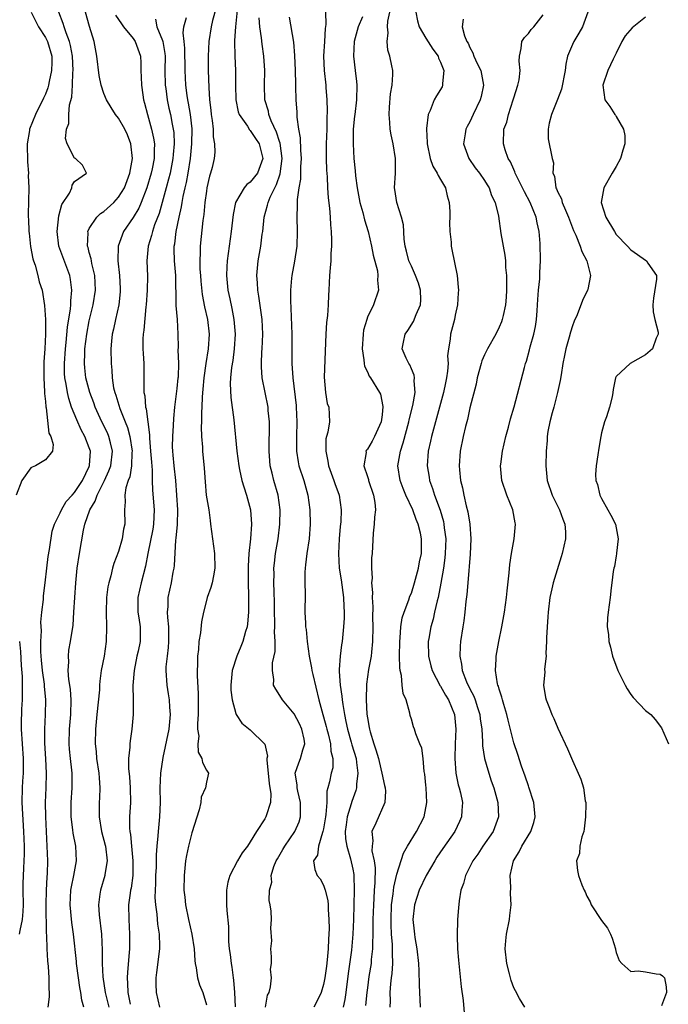
# Model space of a CAD drawing. Units: inches. Extents: x 2595000 to 2598000, y 1521000 to 1524000.
# Drawn here: x 2595501 to 2595590, y 1521925 to 1522060 of the extents above; entities that cross this region are included whole.
import ezdxf

# ---------------------------------------------------------------- set-up
doc = ezdxf.new("R2010")
doc.units = ezdxf.units.IN
doc.header["$MEASUREMENT"] = 0
doc.layers.add('LD25951521_2ft', color=103, linetype='Continuous')

msp = doc.modelspace()

# ---------------------------------------------------------------- linework, layer by layer
at = {"layer": 'LD25951521_2ft'}
for points, elevation in [([(2595531.33, 1522062.67), (2595530.96, 1522059), (2595530.86, 1522057.14), (2595530.83, 1522057), (2595530.88, 1522055), (2595530.97, 1522053), (2595530.97, 1522051), (2595531.02, 1522049), (2595531.36, 1522047.36), (2595531.48, 1522047), (2595532.6, 1522045.4), (2595532.9, 1522044.9), (2595533, 1522044.83), (2595533.72, 1522043.72), (2595534.2, 1522043), (2595534.73, 1522041), (2595533.96, 1522039), (2595533, 1522037.76), (2595532.54, 1522037.46), (2595532.16, 1522037), (2595530.97, 1522035), (2595530.64, 1522033.36), (2595530.39, 1522031), (2595529.84, 1522027), (2595529.79, 1522026.21), (2595529.75, 1522025), (2595529.94, 1522023), (2595530.18, 1522021.82), (2595530.48, 1522020.48), (2595530.75, 1522019), (2595530.91, 1522017), (2595530.8, 1522015), (2595530.59, 1522013.41), (2595530.42, 1522012.42), (2595530.28, 1522011), (2595530.25, 1522010.25), (2595530.33, 1522008.33), (2595530.74, 1522005.26), (2595531.18, 1522001), (2595531.41, 1521999), (2595531.53, 1521998.47), (2595531.83, 1521997), (2595532.1, 1521996.1), (2595532.48, 1521995), (2595533.04, 1521993), (2595533.17, 1521991), (2595533.03, 1521989.03), (2595532.81, 1521987), (2595532.72, 1521985.28), (2595532.7, 1521984.7), (2595532.71, 1521983), (2595532.76, 1521981.24), (2595532.73, 1521980.73), (2595532.75, 1521979), (2595532.61, 1521977.39), (2595532.55, 1521977), (2595532.36, 1521976.36), (2595531.99, 1521975), (2595531.71, 1521974.29), (2595531.18, 1521973), (2595530.53, 1521971), (2595530.32, 1521969), (2595530.33, 1521968.33), (2595530.5, 1521967), (2595531, 1521965.14), (2595531.06, 1521965), (2595531.82, 1521963.82), (2595533, 1521962.93), (2595534.97, 1521960.97), (2595535.33, 1521959.33), (2595535.27, 1521959), (2595535.24, 1521958.76), (2595535.43, 1521957), (2595535.57, 1521955.57), (2595535.82, 1521954.18), (2595535.74, 1521953), (2595535.16, 1521951.16), (2595535.12, 1521951), (2595535, 1521950.77), (2595533.84, 1521949), (2595533, 1521947.62), (2595532.6, 1521947), (2595531.88, 1521946.12), (2595531.24, 1521945), (2595530.18, 1521943), (2595529.91, 1521942.09), (2595529.74, 1521941), (2595529.74, 1521939), (2595529.8, 1521938.2), (2595530.02, 1521936.02), (2595530, 1521935), (2595530, 1521934), (2595530.1, 1521933), (2595530.23, 1521932.23), (2595530.37, 1521931), (2595530.47, 1521930.47), (2595530.67, 1521929), (2595530.72, 1521928.72), (2595530.84, 1521927), (2595530.94, 1521925.06)], 8286), ([(2595528.35, 1522061.65), (2595527.84, 1522059.84), (2595527.64, 1522059), (2595527.31, 1522057), (2595527.23, 1522055), (2595527.25, 1522053), (2595527.31, 1522050.69), (2595527.44, 1522049), (2595527.61, 1522047.61), (2595527.66, 1522047), (2595527.8, 1522046.2), (2595527.92, 1522045), (2595527.94, 1522043.94), (2595528.12, 1522043), (2595528.15, 1522041.85), (2595528.05, 1522041), (2595527.77, 1522039.77), (2595527.57, 1522039), (2595527.42, 1522038.58), (2595527.07, 1522037), (2595527, 1522036.54), (2595526.8, 1522035), (2595526.65, 1522033.35), (2595526.52, 1522032.52), (2595526.16, 1522029), (2595526.16, 1522028.16), (2595526.1, 1522027), (2595526.12, 1522025.88), (2595526.18, 1522025), (2595526.24, 1522024.24), (2595526.43, 1522022.43), (2595526.74, 1522020.74), (2595527.13, 1522019), (2595527.36, 1522017), (2595527.24, 1522015), (2595526.91, 1522013), (2595526.64, 1522011), (2595526.52, 1522009.48), (2595526.43, 1522008.43), (2595526.38, 1522007), (2595526.34, 1522006.34), (2595526.33, 1522005), (2595526.3, 1522004.3), (2595526.35, 1522003), (2595526.46, 1522001.54), (2595526.48, 1522001), (2595526.68, 1521998.68), (2595526.81, 1521996.81), (2595526.99, 1521995), (2595527.31, 1521993), (2595527.5, 1521991.5), (2595527.58, 1521991), (2595527.82, 1521989), (2595528.09, 1521987), (2595528.16, 1521985), (2595527.95, 1521983.95), (2595527.78, 1521983), (2595527.62, 1521982.38), (2595527.12, 1521981), (2595527, 1521980.6), (2595526.59, 1521979), (2595526.33, 1521977.67), (2595526.18, 1521976.18), (2595525.97, 1521975), (2595525.91, 1521973.91), (2595525.78, 1521973), (2595525.79, 1521971.79), (2595525.74, 1521971), (2595525.73, 1521970.27), (2595525.86, 1521967.86), (2595525.87, 1521967), (2595525.88, 1521965), (2595525.77, 1521963.77), (2595525.8, 1521963), (2595525.96, 1521962.04), (2595525.83, 1521961), (2595525.88, 1521959.87), (2595526.39, 1521959), (2595526.46, 1521958.46), (2595527, 1521957.38), (2595527.27, 1521957), (2595527, 1521955.77), (2595526.89, 1521955), (2595526.3, 1521953.7), (2595526.22, 1521953), (2595526, 1521952), (2595525, 1521948.83), (2595524.54, 1521947), (2595524.28, 1521945.72), (2595524.15, 1521945), (2595523.94, 1521943), (2595523.92, 1521941), (2595524.04, 1521940.04), (2595524.14, 1521939), (2595524.54, 1521937), (2595525, 1521935), (2595525.32, 1521933), (2595525.4, 1521931.4), (2595525.47, 1521931), (2595525.62, 1521930.38), (2595525.8, 1521929), (2595526.07, 1521928.07), (2595526.5, 1521927), (2595527, 1521925.35)], 8288), ([(2595503.05, 1522061), (2595504.06, 1522059), (2595505, 1522057.55), (2595505.28, 1522057), (2595505.86, 1522055), (2595505.88, 1522054.12), (2595505.85, 1522053), (2595505.51, 1522051.51), (2595505.42, 1522051), (2595505.34, 1522050.66), (2595505, 1522049.8), (2595504.75, 1522049.25), (2595503.63, 1522047), (2595502.83, 1522045), (2595502.81, 1522044.81), (2595502.52, 1522043), (2595502.56, 1522040.56), (2595502.69, 1522039), (2595502.67, 1522038.67), (2595502.73, 1522037), (2595502.64, 1522033.36), (2595502.65, 1522033), (2595502.69, 1522032.69), (2595502.74, 1522031), (2595502.78, 1522030.78), (2595502.97, 1522028.97), (2595503.28, 1522027.28), (2595503.36, 1522027), (2595503.59, 1522026.41), (2595503.96, 1522025), (2595504.13, 1522024.13), (2595504.56, 1522023), (2595504.89, 1522020.89), (2595505, 1522019), (2595505.01, 1522017), (2595504.93, 1522015), (2595504.79, 1522013.21), (2595504.8, 1522012.8), (2595504.77, 1522011), (2595504.88, 1522009.12), (2595504.87, 1522008.87), (2595505, 1522007.78), (2595505.06, 1522007.06), (2595505.1, 1522006.9), (2595505.47, 1522003.47), (2595505.75, 1522003), (2595506.08, 1522001.92), (2595505.97, 1522001), (2595505, 1521999.79), (2595503.67, 1521999), (2595503.18, 1521998.82), (2595503, 1521998.72), (2595501.78, 1521997), (2595501, 1521995)], 8300), ([(2595505.4, 1521925), (2595505.56, 1521926.44), (2595505.56, 1521927), (2595505.5, 1521927.5), (2595505.51, 1521929), (2595505.44, 1521930.56), (2595505.34, 1521931.34), (2595505.26, 1521933), (2595505.21, 1521934.79), (2595505.17, 1521935.17), (2595505.13, 1521939), (2595505.15, 1521941), (2595505.23, 1521942.77), (2595505.28, 1521943.28), (2595505.32, 1521945), (2595505.26, 1521947), (2595505.05, 1521951), (2595505.02, 1521953), (2595505.11, 1521955), (2595505.16, 1521957), (2595505.05, 1521958.95), (2595504.92, 1521961.08), (2595504.93, 1521963), (2595505.03, 1521965), (2595505.06, 1521967), (2595504.88, 1521968.88), (2595504.86, 1521969.14), (2595504.59, 1521971), (2595504.45, 1521972.45), (2595504.41, 1521973), (2595504.38, 1521973.62), (2595504.38, 1521975), (2595504.46, 1521976.46), (2595504.37, 1521977.63), (2595504.52, 1521979), (2595504.73, 1521980.73), (2595504.76, 1521981.24), (2595504.98, 1521983), (2595505.19, 1521985), (2595505.39, 1521986.61), (2595505.56, 1521987.56), (2595505.94, 1521990.06), (2595506.23, 1521991), (2595507, 1521992.55), (2595507.18, 1521993), (2595507.86, 1521994.14), (2595508.64, 1521995), (2595509, 1521995.37), (2595510.05, 1521997), (2595511, 1521998.9), (2595511.05, 1521999.05), (2595511.15, 1522001), (2595511, 1522001.44), (2595510.39, 1522003), (2595509.89, 1522003.89), (2595509.28, 1522005.28), (2595508.59, 1522007), (2595508.19, 1522008.19), (2595508.01, 1522009), (2595507.85, 1522010.15), (2595507.67, 1522011), (2595507.62, 1522011.62), (2595507.6, 1522013), (2595507.73, 1522015), (2595507.83, 1522015.83), (2595508.04, 1522017.96), (2595508.45, 1522020.45), (2595508.49, 1522021), (2595508.48, 1522021.52), (2595508.62, 1522023), (2595508.45, 1522024.45), (2595508.33, 1522025), (2595507.92, 1522026.08), (2595506.86, 1522029), (2595506.63, 1522031), (2595506.85, 1522033.15), (2595507.27, 1522034.73), (2595508.28, 1522036.28), (2595508.63, 1522037), (2595508.67, 1522037.33), (2595509, 1522037.86), (2595510.61, 1522039), (2595510.07, 1522040.07), (2595509.11, 1522041), (2595509, 1522041.06), (2595507.98, 1522043), (2595507.75, 1522043.75), (2595507.87, 1522045), (2595508.21, 1522045.79), (2595508.2, 1522047), (2595508.31, 1522048.31), (2595508.61, 1522049.39), (2595508.7, 1522051), (2595508.74, 1522052.74), (2595508.78, 1522053), (2595508.69, 1522055), (2595508.44, 1522056.44), (2595508.3, 1522057), (2595507.83, 1522058.17), (2595507.57, 1522059), (2595507.45, 1522059.45), (2595506.85, 1522061)], 8298), ([(2595510.24, 1521925), (2595509.97, 1521925.97), (2595509.85, 1521927), (2595509.71, 1521927.71), (2595509.51, 1521929), (2595509.25, 1521931), (2595509.24, 1521931.24), (2595508.82, 1521935), (2595508.6, 1521936.6), (2595508.4, 1521939), (2595508.49, 1521941), (2595508.55, 1521941.45), (2595508.88, 1521943), (2595509.24, 1521945), (2595509.14, 1521947), (2595508.8, 1521948.8), (2595508.76, 1521949.24), (2595508.52, 1521951), (2595508.52, 1521953), (2595508.68, 1521955), (2595508.65, 1521957), (2595508.62, 1521957.38), (2595508.41, 1521959), (2595508.28, 1521960.28), (2595508.23, 1521961), (2595508.28, 1521963), (2595508.48, 1521965), (2595508.54, 1521967), (2595508.43, 1521968.43), (2595508.36, 1521969), (2595508.22, 1521969.78), (2595508.12, 1521971), (2595508.2, 1521972.2), (2595508.15, 1521973), (2595508.22, 1521973.78), (2595508.45, 1521975), (2595508.78, 1521977.22), (2595508.91, 1521979), (2595509.16, 1521983), (2595509.34, 1521985), (2595509.64, 1521987), (2595510.21, 1521990.21), (2595510.4, 1521991), (2595511.06, 1521993), (2595511.82, 1521994.18), (2595512.06, 1521995), (2595513.08, 1521997), (2595513.69, 1521998.3), (2595513.93, 1521999), (2595514.18, 1522001), (2595513.88, 1522002.12), (2595513.69, 1522003), (2595513.48, 1522003.48), (2595512.71, 1522005), (2595511.8, 1522007), (2595511.6, 1522007.6), (2595511.07, 1522009), (2595510.55, 1522011), (2595510.39, 1522012.39), (2595510.34, 1522013), (2595510.37, 1522014.37), (2595510.41, 1522015), (2595510.66, 1522017), (2595511, 1522018.79), (2595511.54, 1522021), (2595511.86, 1522023), (2595511.77, 1522025), (2595511.35, 1522026.65), (2595511.29, 1522027), (2595511.26, 1522027.26), (2595511, 1522028.16), (2595510.83, 1522028.83), (2595510.77, 1522029), (2595510.83, 1522030.83), (2595510.81, 1522031), (2595511, 1522031.43), (2595512.01, 1522033), (2595512.53, 1522033.47), (2595513, 1522033.75), (2595514.35, 1522035), (2595515, 1522035.69), (2595515.79, 1522037), (2595516.54, 1522039), (2595516.91, 1522041), (2595516.69, 1522043), (2595516.22, 1522044.22), (2595515.85, 1522045), (2595515, 1522046.51), (2595514.59, 1522047), (2595513.97, 1522047.97), (2595513.37, 1522049), (2595513, 1522049.87), (2595512.63, 1522051), (2595512.34, 1522052.34), (2595512.01, 1522055), (2595511.65, 1522057), (2595511.02, 1522059.02), (2595510.47, 1522061)], 8296), ([(2595514.6, 1522060.6), (2595515.4, 1522059.4), (2595515.69, 1522059), (2595517, 1522057.41), (2595517.29, 1522057), (2595518.01, 1522055), (2595518.06, 1522054.06), (2595518.06, 1522053), (2595518.11, 1522052.11), (2595518.12, 1522051), (2595518.3, 1522049.7), (2595518.41, 1522049), (2595518.55, 1522048.55), (2595518.94, 1522047), (2595519.51, 1522045), (2595519.79, 1522043.79), (2595519.9, 1522043), (2595519.85, 1522042.15), (2595519.87, 1522041), (2595519.6, 1522039.6), (2595519.47, 1522039), (2595518.87, 1522037), (2595518.09, 1522035), (2595517.77, 1522034.23), (2595517, 1522032.95), (2595515.66, 1522031), (2595515.47, 1522030.53), (2595514.95, 1522029), (2595514.91, 1522027), (2595515.12, 1522025), (2595515.23, 1522023.23), (2595515.23, 1522023), (2595515.22, 1522022.78), (2595515.04, 1522021), (2595514.58, 1522019), (2595514.32, 1522017.68), (2595514.14, 1522017), (2595514.03, 1522016.03), (2595513.96, 1522015), (2595513.97, 1522013), (2595514.08, 1522012.08), (2595514.12, 1522011), (2595514.33, 1522009.67), (2595514.49, 1522009), (2595514.63, 1522008.63), (2595515.17, 1522006.83), (2595515.9, 1522005), (2595516.23, 1522004.23), (2595516.53, 1522003), (2595516.84, 1522001), (2595516.82, 1522000.82), (2595516.77, 1521999), (2595516.52, 1521997.48), (2595516.32, 1521997), (2595515.98, 1521995.98), (2595515.84, 1521995), (2595515.92, 1521994.08), (2595515.79, 1521993), (2595515.86, 1521991), (2595515.67, 1521990.33), (2595515.51, 1521989), (2595515, 1521987.28), (2595514.37, 1521985.63), (2595514.19, 1521985), (2595513.95, 1521983.95), (2595513.67, 1521983), (2595513.55, 1521982.45), (2595513.36, 1521981), (2595513.29, 1521979), (2595513.35, 1521977), (2595513.31, 1521975), (2595513.01, 1521973), (2595512.62, 1521971), (2595512.42, 1521969.58), (2595512.39, 1521969), (2595512.38, 1521968.38), (2595512.05, 1521965), (2595511.84, 1521963), (2595511.79, 1521961), (2595511.93, 1521959.93), (2595511.99, 1521959), (2595512.29, 1521957), (2595512.33, 1521956.33), (2595512.44, 1521955), (2595512.4, 1521953.6), (2595512.35, 1521953), (2595512.33, 1521951), (2595512.68, 1521949), (2595513.17, 1521947.17), (2595513.21, 1521947), (2595513.45, 1521945), (2595513.14, 1521943.14), (2595513.13, 1521943), (2595512.51, 1521941), (2595512.46, 1521940.46), (2595512.28, 1521939), (2595512.37, 1521937.63), (2595512.67, 1521935), (2595512.78, 1521932.78), (2595512.77, 1521931), (2595512.86, 1521929.14), (2595513.15, 1521927), (2595513.65, 1521925)], 8294), ([(2595520.06, 1522060.06), (2595520.21, 1522059), (2595521, 1522057.11), (2595521.04, 1522057), (2595521.33, 1522055.33), (2595521.36, 1522055), (2595521.34, 1522053), (2595521.38, 1522051), (2595521.46, 1522050.54), (2595521.66, 1522049), (2595521.89, 1522047.89), (2595522.1, 1522047), (2595522.33, 1522045.67), (2595522.47, 1522045), (2595522.53, 1522044.53), (2595522.59, 1522043), (2595522.45, 1522041.55), (2595522.43, 1522041), (2595522.03, 1522039), (2595521.83, 1522038.17), (2595521.49, 1522037), (2595520.54, 1522033.46), (2595519.93, 1522031.93), (2595519.63, 1522031), (2595519.51, 1522030.49), (2595519.05, 1522029), (2595518.88, 1522027), (2595518.93, 1522024.93), (2595518.89, 1522023), (2595518.75, 1522021), (2595518.71, 1522020.71), (2595518.45, 1522017.55), (2595518.36, 1522017), (2595518.33, 1522016.33), (2595518.32, 1522015), (2595518.34, 1522014.34), (2595518.44, 1522013), (2595518.46, 1522011), (2595518.43, 1522009.57), (2595518.47, 1522009), (2595518.58, 1522008.58), (2595518.7, 1522007), (2595518.78, 1522006.78), (2595519.22, 1522003.22), (2595519.22, 1522002.78), (2595519.38, 1522001), (2595519.49, 1521999.49), (2595519.59, 1521998.41), (2595519.61, 1521997), (2595519.65, 1521995.65), (2595519.86, 1521993), (2595519.78, 1521991), (2595519.67, 1521990.33), (2595519, 1521987), (2595518.7, 1521985.3), (2595518.08, 1521983), (2595517.64, 1521981), (2595517.63, 1521979.63), (2595517.64, 1521979), (2595517.78, 1521978.22), (2595517.93, 1521977), (2595517.94, 1521975), (2595517.67, 1521973.67), (2595517.51, 1521973), (2595517.11, 1521971), (2595516.96, 1521968.96), (2595516.99, 1521967), (2595516.99, 1521965.01), (2595516.83, 1521963), (2595516.59, 1521961.41), (2595516.55, 1521961), (2595516.55, 1521960.55), (2595516.37, 1521959), (2595516.37, 1521957.63), (2595516.49, 1521956.49), (2595516.59, 1521955), (2595516.61, 1521953), (2595516.51, 1521951), (2595516.5, 1521949.49), (2595516.55, 1521949), (2595516.63, 1521948.63), (2595516.76, 1521947), (2595516.95, 1521945), (2595516.93, 1521943), (2595516.71, 1521941.29), (2595516.65, 1521941), (2595516.58, 1521940.58), (2595516.37, 1521939), (2595516.38, 1521937), (2595516.5, 1521935), (2595516.49, 1521933), (2595516.46, 1521932.46), (2595516.2, 1521929.8), (2595516.18, 1521929), (2595516.24, 1521928.24), (2595516.27, 1521927), (2595516.6, 1521925.4)], 8292), ([(2595520.63, 1521925), (2595520.18, 1521927), (2595520.15, 1521928.15), (2595520.14, 1521929), (2595520.25, 1521929.75), (2595520.66, 1521933), (2595520.66, 1521933.34), (2595520.59, 1521935), (2595520.37, 1521936.37), (2595520.26, 1521937.74), (2595520.08, 1521939), (2595520.02, 1521940.02), (2595520.04, 1521941), (2595520.09, 1521941.91), (2595520.1, 1521943), (2595520.16, 1521944.16), (2595520.16, 1521945.84), (2595520.26, 1521947), (2595520.42, 1521948.42), (2595520.44, 1521949), (2595520.48, 1521949.52), (2595520.65, 1521951), (2595520.72, 1521953), (2595520.69, 1521955), (2595520.78, 1521957), (2595521.11, 1521959.11), (2595521.91, 1521963), (2595522.02, 1521964.02), (2595522.09, 1521965), (2595521.99, 1521966.01), (2595521.94, 1521967), (2595521.84, 1521967.84), (2595521.65, 1521969), (2595521.5, 1521971), (2595521.51, 1521971.51), (2595521.67, 1521973), (2595521.84, 1521974.16), (2595521.89, 1521975), (2595521.87, 1521977), (2595521.72, 1521978.28), (2595521.7, 1521979), (2595521.76, 1521979.76), (2595521.76, 1521981), (2595522.21, 1521983), (2595522.48, 1521984.48), (2595522.59, 1521985), (2595522.64, 1521985.36), (2595522.84, 1521988.84), (2595522.88, 1521989.12), (2595523.04, 1521990.96), (2595523.08, 1521993), (2595522.97, 1521995), (2595522.81, 1521997), (2595522.6, 1521999), (2595522.48, 1522000.47), (2595522.41, 1522001), (2595522.39, 1522001.61), (2595522.4, 1522003), (2595522.51, 1522004.51), (2595522.53, 1522005.47), (2595522.68, 1522007), (2595523, 1522009.55), (2595523.16, 1522011), (2595523.17, 1522011.17), (2595523.22, 1522013), (2595523.15, 1522014.85), (2595523.17, 1522015.17), (2595523.12, 1522017), (2595523.03, 1522018.97), (2595522.89, 1522020.89), (2595522.89, 1522021.11), (2595522.81, 1522025), (2595522.63, 1522027), (2595522.59, 1522028.59), (2595522.59, 1522029), (2595522.67, 1522029.33), (2595522.88, 1522031), (2595523.29, 1522033), (2595523.59, 1522034.41), (2595523.68, 1522035), (2595523.82, 1522035.82), (2595524.09, 1522037), (2595524.28, 1522037.72), (2595524.51, 1522039), (2595524.83, 1522041), (2595525.02, 1522043), (2595525.04, 1522045.04), (2595524.84, 1522047), (2595524.57, 1522048.57), (2595524.48, 1522049), (2595524.38, 1522049.62), (2595524.19, 1522051), (2595524.09, 1522053), (2595524.07, 1522056.07), (2595523.98, 1522057), (2595523.84, 1522058.16), (2595523.9, 1522059), (2595524.27, 1522060.27)], 8290), ([(2595535.09, 1521925), (2595535.37, 1521926.63), (2595535.56, 1521927), (2595535.78, 1521927.78), (2595535.9, 1521929), (2595535.78, 1521930.22), (2595535.91, 1521931), (2595535.88, 1521931.88), (2595535.79, 1521933), (2595535.93, 1521934.07), (2595535.82, 1521935.82), (2595535.91, 1521937), (2595535.85, 1521938.15), (2595535.73, 1521939), (2595535.57, 1521939.57), (2595535.61, 1521941), (2595535.92, 1521942.08), (2595535.86, 1521943), (2595536.23, 1521944.23), (2595536.54, 1521945), (2595536.7, 1521945.3), (2595537.45, 1521946.55), (2595537.7, 1521947), (2595539.06, 1521949), (2595539.66, 1521950.34), (2595539.86, 1521951), (2595539.84, 1521951.84), (2595539.87, 1521953), (2595539.49, 1521954.51), (2595539.39, 1521955), (2595539.4, 1521955.4), (2595539.15, 1521957), (2595539.61, 1521958.39), (2595539.87, 1521959), (2595540.18, 1521960.18), (2595540.46, 1521961), (2595540.36, 1521961.64), (2595540.06, 1521963), (2595539.74, 1521963.74), (2595539, 1521965.12), (2595537.39, 1521967), (2595537.26, 1521967.26), (2595536.47, 1521968.47), (2595536.17, 1521969), (2595536.2, 1521969.8), (2595536.04, 1521971), (2595536.05, 1521972.05), (2595536.4, 1521973.6), (2595536.38, 1521975), (2595536.31, 1521976.31), (2595536.37, 1521977), (2595536.37, 1521977.63), (2595536.32, 1521979), (2595536.31, 1521980.31), (2595536.25, 1521981.75), (2595536.23, 1521983), (2595536.24, 1521984.24), (2595536.22, 1521985), (2595536.29, 1521985.71), (2595536.44, 1521987), (2595536.8, 1521989), (2595537.04, 1521991), (2595537.08, 1521993), (2595536.8, 1521995), (2595536.23, 1521997), (2595536, 1521998), (2595535.73, 1521999), (2595535.67, 1521999.67), (2595535.56, 1522001), (2595535.58, 1522002.42), (2595535.62, 1522003.62), (2595535.62, 1522005), (2595535.46, 1522006.54), (2595535.43, 1522007), (2595534.63, 1522011), (2595534.53, 1522012.53), (2595534.53, 1522013), (2595534.59, 1522014.59), (2595534.63, 1522015), (2595534.71, 1522017), (2595534.61, 1522019), (2595534.18, 1522022.18), (2595534.02, 1522023), (2595533.99, 1522023.99), (2595533.9, 1522025), (2595533.98, 1522026.02), (2595534.09, 1522027), (2595534.45, 1522029), (2595534.64, 1522030.64), (2595534.69, 1522031), (2595534.88, 1522033), (2595535.36, 1522034.64), (2595535.42, 1522035), (2595535.7, 1522035.7), (2595536.34, 1522037), (2595536.58, 1522037.42), (2595537.08, 1522038.92), (2595537.36, 1522041), (2595537.09, 1522043.09), (2595537, 1522043.32), (2595536.6, 1522044.6), (2595535.86, 1522046.14), (2595535.55, 1522047), (2595535.47, 1522047.47), (2595535, 1522049), (2595534.95, 1522051), (2595534.99, 1522053), (2595534.84, 1522055), (2595534.6, 1522056.6), (2595534.53, 1522057.47), (2595534.31, 1522059), (2595534.22, 1522060.22)], 8284), ([(2595538.33, 1522060.33), (2595538.88, 1522056.88), (2595539.05, 1522055.05), (2595539.15, 1522053), (2595539.16, 1522051.16), (2595539.18, 1522050.82), (2595539.21, 1522049), (2595539.34, 1522047.34), (2595539.37, 1522046.63), (2595539.6, 1522045), (2595539.82, 1522043.82), (2595539.85, 1522042.15), (2595539.95, 1522041), (2595539.87, 1522039.87), (2595539.84, 1522038.16), (2595539.62, 1522037), (2595539.41, 1522035.41), (2595539.41, 1522034.59), (2595539.34, 1522033), (2595539.39, 1522031), (2595539.35, 1522029), (2595539.05, 1522026.95), (2595538.66, 1522025), (2595538.64, 1522024.64), (2595538.48, 1522023), (2595538.48, 1522021.52), (2595538.55, 1522020.55), (2595538.67, 1522017), (2595538.68, 1522013), (2595538.8, 1522011), (2595539.26, 1522007.26), (2595539.28, 1522007), (2595539.36, 1522005), (2595539.31, 1522003), (2595539.31, 1522001), (2595539.54, 1521999.54), (2595539.64, 1521999), (2595540.29, 1521997), (2595540.88, 1521995), (2595541.15, 1521993), (2595541.19, 1521991), (2595541.04, 1521989), (2595540.73, 1521987), (2595540.56, 1521985.44), (2595540.48, 1521985), (2595540.46, 1521984.46), (2595540.46, 1521983), (2595540.5, 1521981.5), (2595540.47, 1521979), (2595540.52, 1521977.48), (2595540.55, 1521977), (2595540.61, 1521976.61), (2595540.76, 1521975), (2595541.03, 1521973), (2595541.38, 1521971.38), (2595541.41, 1521971), (2595541.52, 1521970.48), (2595542.37, 1521967), (2595542.52, 1521966.53), (2595542.9, 1521965), (2595543, 1521964.68), (2595543.36, 1521963.36), (2595543.44, 1521963), (2595543.62, 1521962.38), (2595543.97, 1521961), (2595544, 1521960), (2595544.28, 1521959), (2595544.26, 1521957.74), (2595544.05, 1521957), (2595543.81, 1521955.81), (2595543.61, 1521955), (2595543.47, 1521954.53), (2595543.45, 1521953), (2595543.33, 1521951.33), (2595543.27, 1521951), (2595543.24, 1521950.76), (2595543, 1521949.36), (2595542.93, 1521949), (2595542.86, 1521948.86), (2595542.32, 1521947), (2595542.2, 1521945.8), (2595541.65, 1521945), (2595541.82, 1521943.82), (2595542.14, 1521943), (2595542.54, 1521942.54), (2595543, 1521941.68), (2595543.24, 1521941), (2595543.6, 1521939.6), (2595543.62, 1521939), (2595543.62, 1521938.38), (2595543.74, 1521937), (2595543.77, 1521935.77), (2595543.75, 1521935), (2595543.68, 1521934.32), (2595543.64, 1521933), (2595543.5, 1521931.5), (2595543.39, 1521930.61), (2595543.16, 1521929), (2595543, 1521928.1), (2595542.7, 1521927), (2595542.34, 1521926.34), (2595541.66, 1521925)], 8282), ([(2595543.27, 1522061), (2595543.32, 1522059.32), (2595543.22, 1522058.78), (2595543.14, 1522057), (2595543.02, 1522055), (2595543.08, 1522053), (2595543.3, 1522051), (2595543.32, 1522050.68), (2595543.47, 1522049), (2595543.52, 1522047.52), (2595543.47, 1522046.53), (2595543.44, 1522045), (2595543.37, 1522043), (2595543.38, 1522041), (2595543.41, 1522039.41), (2595543.49, 1522038.51), (2595543.55, 1522037), (2595543.62, 1522035.62), (2595543.81, 1522034.19), (2595543.89, 1522033), (2595543.94, 1522031.94), (2595544.04, 1522031), (2595544.11, 1522029.89), (2595544.1, 1522029), (2595543.99, 1522027.99), (2595543.98, 1522027), (2595543.93, 1522026.07), (2595543.8, 1522025), (2595543.73, 1522023), (2595543.67, 1522022.33), (2595543.64, 1522021), (2595543.54, 1522019.54), (2595543.42, 1522018.58), (2595543.33, 1522017), (2595543.1, 1522011.1), (2595543.28, 1522009), (2595543.52, 1522007.52), (2595543.71, 1522007), (2595543.81, 1522005), (2595543.61, 1522003.61), (2595543.42, 1522003), (2595543.33, 1522002.67), (2595543.3, 1522001), (2595543.61, 1521999.61), (2595543.69, 1521999), (2595544.43, 1521997), (2595544.57, 1521996.57), (2595545.12, 1521995), (2595545.42, 1521993), (2595545.35, 1521991.36), (2595545.28, 1521990.72), (2595545.13, 1521989), (2595545.04, 1521987), (2595545.15, 1521985), (2595545.4, 1521983.4), (2595545.73, 1521981), (2595545.77, 1521979.77), (2595545.82, 1521979), (2595545.81, 1521978.19), (2595545.75, 1521977), (2595545.56, 1521975), (2595545.48, 1521974.52), (2595545.29, 1521973), (2595545.16, 1521971.16), (2595545.12, 1521970.88), (2595545.26, 1521969), (2595545.51, 1521967.51), (2595545.54, 1521967), (2595545.62, 1521966.38), (2595545.85, 1521965), (2595546.06, 1521964.06), (2595546.26, 1521963), (2595546.78, 1521961.22), (2595546.87, 1521960.87), (2595547.44, 1521959), (2595547.53, 1521958.47), (2595547.7, 1521957), (2595547.49, 1521955.49), (2595547.49, 1521955), (2595547.4, 1521954.6), (2595546.86, 1521953.14), (2595546.78, 1521952.78), (2595546.23, 1521951), (2595546.08, 1521949.92), (2595545.97, 1521949), (2595546.02, 1521948.02), (2595546.19, 1521947), (2595546.7, 1521945.3), (2595547, 1521943.85), (2595547.13, 1521943.13), (2595547.14, 1521943), (2595547.18, 1521941), (2595547.08, 1521937), (2595547.01, 1521934.99), (2595546.81, 1521932.81), (2595546.37, 1521929.63), (2595546.07, 1521927), (2595545.93, 1521926.07), (2595545.7, 1521925)], 8280), ([(2595548.35, 1522060.35), (2595547.73, 1522059), (2595547.21, 1522057), (2595547.1, 1522055), (2595547.31, 1522053), (2595547.5, 1522051.5), (2595547.55, 1522051), (2595547.5, 1522049), (2595547.26, 1522047), (2595547.24, 1522046.76), (2595547.06, 1522045), (2595547.03, 1522043), (2595547.14, 1522041), (2595547.31, 1522039.31), (2595547.36, 1522038.64), (2595547.58, 1522037), (2595547.98, 1522035), (2595548.39, 1522033.61), (2595548.61, 1522032.61), (2595549.09, 1522031), (2595549.55, 1522029), (2595549.78, 1522027.78), (2595550.36, 1522025.64), (2595550.43, 1522025), (2595550.37, 1522024.37), (2595550.5, 1522023), (2595549.81, 1522021), (2595549, 1522019.29), (2595548.9, 1522019), (2595548.48, 1522017.52), (2595548.4, 1522017), (2595548.27, 1522015), (2595548.53, 1522013.47), (2595548.54, 1522013), (2595548.6, 1522012.61), (2595549, 1522011.82), (2595549.24, 1522011.24), (2595549.42, 1522011), (2595550.66, 1522009), (2595550.78, 1522008.78), (2595551.11, 1522007.11), (2595551, 1522005.98), (2595550.88, 1522005), (2595549.97, 1522003), (2595549.63, 1522002.37), (2595549, 1522001.29), (2595548.87, 1522001.13), (2595548.8, 1522001), (2595548.81, 1522000.8), (2595548.52, 1521999), (2595549, 1521997.54), (2595549.13, 1521997.13), (2595549.15, 1521997), (2595549.85, 1521995), (2595550.02, 1521993.98), (2595550.12, 1521993), (2595549.98, 1521991.98), (2595549.94, 1521991), (2595549.77, 1521989.77), (2595549.63, 1521987), (2595549.57, 1521986.43), (2595549.55, 1521985), (2595549.63, 1521983.63), (2595549.58, 1521983), (2595549.7, 1521981.7), (2595549.67, 1521981), (2595549.74, 1521979.74), (2595549.7, 1521978.3), (2595549.72, 1521977), (2595549.69, 1521975), (2595549.54, 1521973.53), (2595549.51, 1521973), (2595549.17, 1521971.17), (2595548.86, 1521969.14), (2595548.83, 1521967), (2595548.93, 1521965.07), (2595549, 1521964.56), (2595549.25, 1521963.25), (2595549.27, 1521963), (2595549.36, 1521962.64), (2595549.87, 1521961), (2595550.17, 1521960.17), (2595550.5, 1521959), (2595550.59, 1521958.59), (2595550.98, 1521957), (2595551.32, 1521955.32), (2595551.42, 1521955), (2595551.46, 1521954.54), (2595551.38, 1521953), (2595550.16, 1521950.16), (2595549.6, 1521949), (2595549.76, 1521947.76), (2595549.63, 1521947), (2595549.62, 1521946.38), (2595549.92, 1521945), (2595550.05, 1521944.05), (2595550.01, 1521942.01), (2595549.93, 1521941), (2595549.88, 1521939.88), (2595549.81, 1521939), (2595549.76, 1521937), (2595549.74, 1521935.74), (2595549.75, 1521935), (2595549.69, 1521933.69), (2595549.71, 1521933), (2595549.53, 1521931.53), (2595549.5, 1521931), (2595549.2, 1521929.2), (2595549, 1521927.63), (2595548.92, 1521927), (2595548.75, 1521925.25)], 8278), ([(2595552.09, 1521925), (2595552.14, 1521925.86), (2595552.13, 1521927), (2595552.2, 1521928.2), (2595552.29, 1521929), (2595552.38, 1521929.62), (2595552.46, 1521931), (2595552.41, 1521932.41), (2595552.44, 1521933), (2595552.43, 1521933.57), (2595552.31, 1521935), (2595552.25, 1521936.25), (2595552.24, 1521937), (2595552.31, 1521939), (2595552.52, 1521940.52), (2595552.6, 1521941.4), (2595553, 1521943.2), (2595553.93, 1521946.07), (2595554.48, 1521947), (2595555.72, 1521949), (2595556.75, 1521951), (2595557.13, 1521953), (2595557.03, 1521954.97), (2595557, 1521955.34), (2595556.85, 1521956.85), (2595556.76, 1521957.24), (2595556.6, 1521959), (2595556.42, 1521960.42), (2595556.15, 1521961), (2595555.62, 1521962.38), (2595555.44, 1521963), (2595555.3, 1521963.3), (2595555, 1521964.38), (2595554.85, 1521964.85), (2595554.81, 1521965.19), (2595554.28, 1521967), (2595553.88, 1521967.88), (2595553.74, 1521969), (2595553.64, 1521970.36), (2595553.47, 1521971), (2595553.41, 1521971.41), (2595553.4, 1521973), (2595553.41, 1521975), (2595553.48, 1521975.48), (2595553.57, 1521977), (2595553.77, 1521978.23), (2595554.03, 1521979), (2595554.67, 1521980.67), (2595554.81, 1521981.19), (2595555, 1521981.61), (2595555.42, 1521983), (2595555.97, 1521985), (2595556.12, 1521985.88), (2595556.37, 1521987), (2595556.38, 1521988.38), (2595556.39, 1521989), (2595556.23, 1521989.77), (2595555.93, 1521991), (2595555.64, 1521991.64), (2595555.19, 1521993), (2595554.26, 1521995), (2595553.89, 1521995.89), (2595553.48, 1521997), (2595553.17, 1521999), (2595553.51, 1522001), (2595553.88, 1522002.12), (2595554.67, 1522005), (2595554.72, 1522005.28), (2595555.22, 1522007.22), (2595555.52, 1522009), (2595555.4, 1522010.6), (2595555.45, 1522011), (2595555.4, 1522011.4), (2595555, 1522012.27), (2595554.79, 1522012.79), (2595554.64, 1522013), (2595554.31, 1522013.69), (2595553.75, 1522015), (2595553.91, 1522015.91), (2595554.14, 1522017), (2595554.51, 1522017.49), (2595555.29, 1522018.71), (2595555.66, 1522019.66), (2595556.27, 1522021), (2595556.3, 1522021.7), (2595556.27, 1522023), (2595555.96, 1522023.96), (2595555.58, 1522025), (2595555, 1522026.27), (2595554.68, 1522027), (2595554.35, 1522028.35), (2595554.17, 1522029), (2595554.04, 1522029.96), (2595553.94, 1522031.94), (2595553.67, 1522033), (2595553, 1522035), (2595552.75, 1522036.75), (2595552.7, 1522037), (2595552.82, 1522039), (2595552.82, 1522041), (2595552.51, 1522043), (2595552.25, 1522044.25), (2595552.12, 1522045), (2595552.08, 1522045.92), (2595551.95, 1522047), (2595552.01, 1522048.01), (2595552.17, 1522049.83), (2595552.4, 1522051), (2595552.49, 1522052.49), (2595552.47, 1522053), (2595552.35, 1522053.65), (2595552.05, 1522055), (2595551.79, 1522055.79), (2595551.7, 1522057), (2595551.85, 1522058.15), (2595551.74, 1522059), (2595551.77, 1522059.77), (2595552.04, 1522061)], 8276), ([(2595555.63, 1522061), (2595555.83, 1522059.83), (2595556.05, 1522059), (2595557, 1522057.45), (2595557.96, 1522055.96), (2595558.65, 1522055), (2595558.73, 1522054.73), (2595559, 1522054.14), (2595559.44, 1522053), (2595559.25, 1522051.25), (2595559.27, 1522051), (2595559.19, 1522050.81), (2595558.43, 1522049.57), (2595558.12, 1522049), (2595557.56, 1522047.56), (2595557.29, 1522047), (2595557.08, 1522045.08), (2595557.06, 1522045), (2595557.16, 1522043.16), (2595557.15, 1522043), (2595557.59, 1522041), (2595557.96, 1522039.96), (2595558.55, 1522039), (2595558.67, 1522038.67), (2595559, 1522038.14), (2595559.65, 1522037), (2595559.89, 1522035.89), (2595560.17, 1522035), (2595560.24, 1522033.76), (2595560.24, 1522033), (2595560.21, 1522032.21), (2595560.27, 1522031), (2595560.42, 1522029.58), (2595560.44, 1522029), (2595560.55, 1522028.55), (2595561.24, 1522025), (2595561.42, 1522023.42), (2595561.43, 1522023), (2595561.38, 1522022.62), (2595561.31, 1522021), (2595561, 1522019.57), (2595560.89, 1522019), (2595560.35, 1522017), (2595560.3, 1522016.3), (2595560.07, 1522015), (2595559.96, 1522014.04), (2595560.01, 1522013), (2595559.94, 1522011.94), (2595559.8, 1522011), (2595559.66, 1522010.34), (2595559.39, 1522009), (2595558.01, 1522004.01), (2595557.75, 1522003), (2595557.64, 1522002.36), (2595557.31, 1522001), (2595557.15, 1521999), (2595557.43, 1521997.43), (2595557.49, 1521997), (2595557.91, 1521995.91), (2595558.17, 1521995), (2595558.92, 1521992.92), (2595559.38, 1521991.38), (2595559.46, 1521991), (2595559.5, 1521990.5), (2595559.7, 1521989), (2595559.64, 1521987), (2595559.58, 1521986.42), (2595559.38, 1521985), (2595559.04, 1521982.96), (2595558.66, 1521981), (2595558.52, 1521980.52), (2595558.18, 1521979), (2595557.98, 1521978.02), (2595557.66, 1521977), (2595557.38, 1521975.38), (2595557.32, 1521975), (2595557.35, 1521973), (2595557.66, 1521971.66), (2595557.84, 1521971), (2595558.94, 1521968.94), (2595559, 1521968.86), (2595559.66, 1521967.66), (2595560.07, 1521967), (2595560.9, 1521965), (2595561.09, 1521963), (2595561, 1521961), (2595560.93, 1521959), (2595561.09, 1521957), (2595561.41, 1521955.41), (2595561.53, 1521955), (2595561.7, 1521954.3), (2595561.97, 1521953), (2595561.89, 1521951.89), (2595561.87, 1521951), (2595561.6, 1521950.4), (2595560.93, 1521949), (2595559.3, 1521946.7), (2595558.5, 1521945.5), (2595558.19, 1521945), (2595557.03, 1521943), (2595556.07, 1521941), (2595555.41, 1521939), (2595555.22, 1521937), (2595555.39, 1521935.39), (2595555.42, 1521935), (2595555.49, 1521934.51), (2595555.76, 1521933), (2595555.98, 1521931), (2595556.04, 1521929.96), (2595556.05, 1521928.05), (2595556.19, 1521925)], 8274), ([(2595562.06, 1522060.06), (2595561.95, 1522059), (2595562.26, 1522057.74), (2595562.58, 1522057), (2595562.75, 1522056.75), (2595563, 1522056.16), (2595563.42, 1522055.42), (2595563.54, 1522055), (2595564, 1522054), (2595564.48, 1522053), (2595564.87, 1522051), (2595564.54, 1522049.46), (2595564.42, 1522049), (2595563.44, 1522047), (2595563, 1522046.02), (2595562.63, 1522045.37), (2595562.46, 1522045), (2595562.37, 1522044.37), (2595562.14, 1522043), (2595562.84, 1522041), (2595563.74, 1522039.74), (2595564.31, 1522039), (2595565, 1522038.01), (2595565.38, 1522037.38), (2595565.62, 1522037), (2595565.96, 1522035.96), (2595566.44, 1522035), (2595566.89, 1522033.11), (2595567.25, 1522030.75), (2595567.79, 1522027.79), (2595567.85, 1522027), (2595567.88, 1522026.12), (2595567.99, 1522025), (2595568.02, 1522024.02), (2595568.02, 1522023), (2595567.96, 1522022.04), (2595567.88, 1522021), (2595567.54, 1522019.54), (2595567.43, 1522019), (2595567.32, 1522018.68), (2595567, 1522017.93), (2595566.54, 1522017), (2595565.41, 1522015), (2595565, 1522014.15), (2595564.65, 1522013.35), (2595564.55, 1522013), (2595564.01, 1522011), (2595563.84, 1522010.16), (2595563, 1522006.94), (2595562.66, 1522005.34), (2595562.38, 1522004.38), (2595562.06, 1522003), (2595561.66, 1522001), (2595561.53, 1521999), (2595561.57, 1521998.43), (2595561.73, 1521997), (2595561.99, 1521995.99), (2595562.17, 1521995), (2595562.49, 1521993.51), (2595562.71, 1521992.71), (2595562.97, 1521991), (2595563.14, 1521989), (2595563.06, 1521986.94), (2595562.71, 1521983), (2595562.59, 1521981.41), (2595562.45, 1521980.45), (2595562.31, 1521979), (2595562.17, 1521977.83), (2595562.03, 1521977), (2595561.74, 1521975), (2595561.67, 1521974.33), (2595561.61, 1521973), (2595561.87, 1521971.87), (2595561.95, 1521971), (2595562.55, 1521969.45), (2595563, 1521968.51), (2595563.52, 1521967.52), (2595563.7, 1521967), (2595564.03, 1521965.97), (2595564.36, 1521965), (2595564.42, 1521964.42), (2595564.62, 1521963), (2595564.72, 1521961.28), (2595564.72, 1521960.72), (2595564.99, 1521959), (2595565.43, 1521957.43), (2595565.93, 1521955.93), (2595566.26, 1521955), (2595566.84, 1521953), (2595566.93, 1521951), (2595566.16, 1521949), (2595564.79, 1521947), (2595564.08, 1521945.92), (2595563.42, 1521945), (2595562.4, 1521943), (2595562.11, 1521941.89), (2595561.78, 1521941), (2595561.54, 1521939.54), (2595561.43, 1521938.57), (2595561.31, 1521937), (2595561.25, 1521934.75), (2595561.31, 1521933), (2595561.43, 1521931.43), (2595561.81, 1521927.81), (2595562.06, 1521925.94), (2595562.23, 1521924.23)], 8272), ([(2595570.51, 1521925), (2595569.79, 1521926.2), (2595569.22, 1521927.22), (2595569, 1521927.64), (2595568.65, 1521928.65), (2595568.43, 1521929.57), (2595568.05, 1521931), (2595567.84, 1521933), (2595567.92, 1521934.08), (2595568.02, 1521935), (2595568.39, 1521937), (2595568.48, 1521937.52), (2595568.62, 1521939), (2595568.53, 1521940.53), (2595568.6, 1521941.4), (2595568.5, 1521943), (2595568.97, 1521945), (2595569.74, 1521946.26), (2595570.09, 1521947), (2595571.33, 1521949), (2595571.74, 1521950.26), (2595571.93, 1521951), (2595571.73, 1521953), (2595571.07, 1521955.07), (2595571, 1521955.25), (2595570.57, 1521956.57), (2595570.07, 1521957.93), (2595569.54, 1521959.54), (2595569, 1521961.12), (2595568.23, 1521964.23), (2595568.07, 1521965), (2595567.64, 1521966.36), (2595567.46, 1521967), (2595567.38, 1521967.38), (2595567, 1521968.48), (2595566.89, 1521968.89), (2595566.84, 1521969), (2595566.78, 1521969.22), (2595566.51, 1521971), (2595566.59, 1521972.59), (2595566.58, 1521973), (2595566.94, 1521975), (2595567.38, 1521977), (2595567.74, 1521979), (2595568, 1521981), (2595568.09, 1521981.91), (2595568.37, 1521984.37), (2595568.48, 1521985.52), (2595568.7, 1521987), (2595569.05, 1521989), (2595569.24, 1521991), (2595569.19, 1521991.19), (2595568.87, 1521993), (2595568.06, 1521995), (2595567.38, 1521997), (2595567.19, 1521999), (2595567.21, 1521999.21), (2595567.44, 1522001), (2595567.91, 1522003), (2595568.27, 1522004.27), (2595568.57, 1522005.43), (2595569.05, 1522007.05), (2595570.44, 1522012.44), (2595570.61, 1522013), (2595570.72, 1522013.28), (2595571.16, 1522014.84), (2595571.25, 1522015.25), (2595571.72, 1522017), (2595571.95, 1522018.05), (2595572.08, 1522019), (2595572.17, 1522020.17), (2595572.26, 1522021), (2595572.29, 1522021.71), (2595572.39, 1522023), (2595572.54, 1522024.54), (2595572.57, 1522025.43), (2595572.67, 1522027), (2595572.6, 1522029.4), (2595572.46, 1522031), (2595572.2, 1522032.2), (2595572.07, 1522033), (2595571.25, 1522035), (2595570.44, 1522036.44), (2595570.18, 1522037), (2595569.2, 1522039), (2595569.16, 1522039.16), (2595569, 1522039.47), (2595568.53, 1522040.53), (2595568.25, 1522041), (2595567.83, 1522042.17), (2595567.58, 1522043), (2595567.66, 1522045), (2595568.03, 1522045.97), (2595568.28, 1522047), (2595568.93, 1522049), (2595569, 1522049.28), (2595569.54, 1522051), (2595569.73, 1522051.73), (2595569.87, 1522053), (2595569.72, 1522054.28), (2595569.79, 1522055), (2595570.02, 1522056.02), (2595570.08, 1522057), (2595570.47, 1522057.53), (2595571, 1522058.06), (2595571.39, 1522058.61), (2595571.74, 1522059), (2595573, 1522060.65)], 8270), ([(2595579.13, 1522061), (2595578.37, 1522059), (2595577.88, 1522058.12), (2595577.19, 1522057), (2595577, 1522056.59), (2595576.35, 1522055), (2595576.11, 1522053.89), (2595576, 1522053), (2595575.51, 1522050.49), (2595574.96, 1522049.04), (2595574.14, 1522047), (2595573.83, 1522045.83), (2595573.71, 1522045), (2595573.7, 1522043.7), (2595574.23, 1522041), (2595574.41, 1522040.42), (2595574.35, 1522039), (2595574.58, 1522038.58), (2595574.73, 1522037), (2595574.84, 1522036.84), (2595575, 1522036.41), (2595575.5, 1522035.5), (2595575.6, 1522035), (2595576.05, 1522033.95), (2595576.49, 1522033), (2595576.61, 1522032.61), (2595577.17, 1522031.17), (2595577.47, 1522030.53), (2595578.08, 1522029), (2595578.3, 1522028.3), (2595578.99, 1522027), (2595579.48, 1522025), (2595579.1, 1522023.1), (2595579.09, 1522023), (2595578.4, 1522021.6), (2595577.64, 1522019.64), (2595577.23, 1522018.77), (2595577, 1522018.13), (2595576.73, 1522017.27), (2595576.57, 1522016.57), (2595576.11, 1522015), (2595575.91, 1522014.09), (2595575.7, 1522013), (2595575.45, 1522011.45), (2595575.34, 1522010.66), (2595574.99, 1522009), (2595574.46, 1522007), (2595574.24, 1522006.24), (2595573.94, 1522005), (2595573.67, 1522003.67), (2595573.58, 1522003), (2595573.55, 1522002.45), (2595573.4, 1522001), (2595573.36, 1521999), (2595573.57, 1521997), (2595574.25, 1521995), (2595575.25, 1521993), (2595575.71, 1521991.71), (2595575.99, 1521991), (2595576.05, 1521989.95), (2595576.07, 1521989), (2595575.61, 1521987), (2595575.46, 1521986.54), (2595574.37, 1521983), (2595574.2, 1521982.2), (2595573.92, 1521981), (2595573.68, 1521979), (2595573.66, 1521978.34), (2595573.54, 1521977), (2595573.47, 1521975.47), (2595573.48, 1521975), (2595573.39, 1521973.39), (2595573.41, 1521973), (2595573.21, 1521971.21), (2595573.22, 1521970.78), (2595573.07, 1521969), (2595573.33, 1521967.33), (2595573.4, 1521967), (2595573.89, 1521965.89), (2595574.19, 1521965), (2595574.48, 1521964.48), (2595575, 1521963.14), (2595576.33, 1521960.33), (2595577, 1521958.72), (2595577.81, 1521957), (2595578.15, 1521956.15), (2595578.53, 1521955), (2595578.77, 1521953.23), (2595578.82, 1521953), (2595578.84, 1521952.84), (2595578.79, 1521951), (2595578.62, 1521949.38), (2595578.55, 1521949), (2595578.28, 1521948.28), (2595578.04, 1521947), (2595577.98, 1521946.02), (2595577.55, 1521945), (2595577.7, 1521943.7), (2595577.82, 1521943), (2595578.28, 1521941.72), (2595578.6, 1521941), (2595578.75, 1521940.75), (2595579, 1521940.2), (2595579.42, 1521939.42), (2595579.56, 1521939), (2595581, 1521936.84), (2595581.82, 1521935.82), (2595582.2, 1521935), (2595582.44, 1521934.44), (2595582.88, 1521933), (2595582.89, 1521932.89), (2595583, 1521932.47), (2595583.38, 1521931.38), (2595583.76, 1521931), (2595585, 1521929.89), (2595586.01, 1521929.99), (2595587, 1521929.86), (2595588.43, 1521929.57), (2595589, 1521929.5), (2595589.31, 1521929.31), (2595589.59, 1521929), (2595589.8, 1521927.8), (2595589.87, 1521927), (2595589.2, 1521925.2)], 8268), ([(2595587, 1522060.29), (2595585.15, 1522058.85), (2595584.23, 1522057.77), (2595583.75, 1522057), (2595583, 1522055.4), (2595582.59, 1522054.59), (2595581.85, 1522053), (2595581.18, 1522051), (2595581.46, 1522049), (2595582.1, 1522048.1), (2595582.81, 1522047), (2595582.9, 1522046.9), (2595583, 1522046.75), (2595583.98, 1522045), (2595584.16, 1522044.16), (2595584.16, 1522043), (2595583.88, 1522042.12), (2595583.56, 1522041), (2595583, 1522039.92), (2595582.44, 1522039), (2595581.28, 1522037), (2595580.93, 1522035), (2595581.58, 1522033), (2595582.74, 1522031), (2595583, 1522030.61), (2595584.54, 1522029), (2595585, 1522028.5), (2595587.13, 1522027), (2595587.32, 1522026.68), (2595588.48, 1522025), (2595588.51, 1522024.51), (2595588.1, 1522021.9), (2595588.01, 1522021), (2595588.06, 1522020.06), (2595588.29, 1522019), (2595588.72, 1522017.28), (2595588.72, 1522017), (2595588.45, 1522016.45), (2595587.94, 1522015), (2595587, 1522014.18), (2595584.88, 1522013), (2595583, 1522011.19), (2595582.89, 1522011), (2595582.56, 1522009.44), (2595582.52, 1522009), (2595582.42, 1522008.42), (2595582.09, 1522007), (2595581.67, 1522005.67), (2595581.4, 1522005), (2595581, 1522003.49), (2595580.89, 1522003), (2595580.6, 1522001.4), (2595580.49, 1522000.49), (2595580.24, 1521999), (2595580.17, 1521997.83), (2595580.21, 1521997), (2595580.42, 1521996.42), (2595580.75, 1521995), (2595581, 1521994.51), (2595581.86, 1521993), (2595582.26, 1521992.26), (2595582.88, 1521991), (2595583.27, 1521989), (2595583.05, 1521987.05), (2595583.05, 1521986.95), (2595583, 1521986.7), (2595582.76, 1521985.24), (2595582.67, 1521985), (2595582.57, 1521984.57), (2595582.41, 1521983), (2595582.3, 1521982.3), (2595582.18, 1521981), (2595581.89, 1521979), (2595581.8, 1521978.2), (2595581.77, 1521977), (2595581.92, 1521975.92), (2595581.99, 1521975), (2595582.2, 1521974.2), (2595582.48, 1521973), (2595583.22, 1521971), (2595584.22, 1521969), (2595584.5, 1521968.5), (2595585, 1521967.76), (2595585.32, 1521967.32), (2595587, 1521965.55), (2595587.71, 1521965), (2595588.33, 1521964.33), (2595589.2, 1521963.2), (2595590.14, 1521961)], 8266), ([(2595501.47, 1521975), (2595501.61, 1521973.61), (2595501.71, 1521971.71), (2595501.81, 1521970.19), (2595501.85, 1521969), (2595501.83, 1521967.83), (2595501.84, 1521967), (2595501.75, 1521965.75), (2595501.68, 1521963.68), (2595501.68, 1521963), (2595501.81, 1521961), (2595501.98, 1521959), (2595501.96, 1521957.96), (2595501.98, 1521957), (2595501.89, 1521955.89), (2595501.84, 1521955), (2595501.8, 1521953), (2595502.03, 1521949), (2595502.09, 1521947), (2595502.1, 1521945.9), (2595502.07, 1521945), (2595502, 1521944), (2595501.93, 1521941.93), (2595501.92, 1521941), (2595501.95, 1521939), (2595501.92, 1521938.08), (2595501.84, 1521937), (2595501.5, 1521935.5), (2595501.44, 1521935)], 8300)]:
    msp.add_lwpolyline(points, dxfattribs=dict(at, elevation=elevation))

doc.saveas('drawing.dxf')
